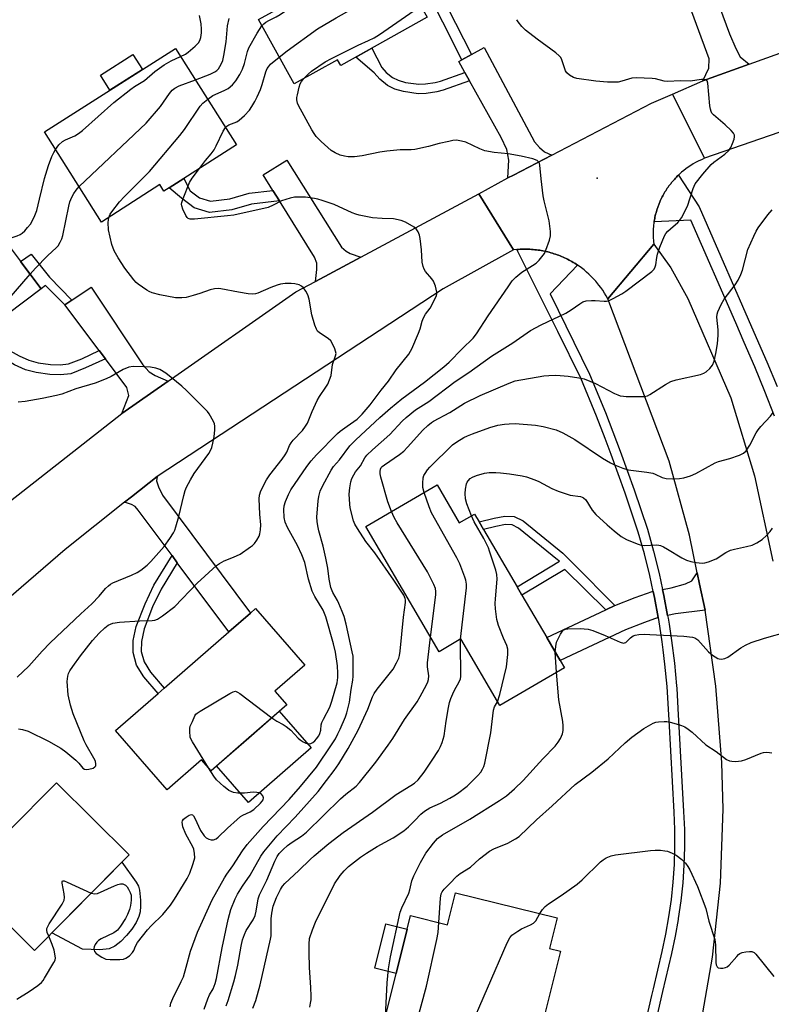
# Model space of a CAD drawing. Units: inches. Extents: x 1303761 to 1309761, y 501450 to 505450.
# Drawn here: x 1306587 to 1306831, y 501770 to 502090 of the extents above; entities that cross this region are included whole.
import ezdxf

# ---------------------------------------------------------------- set-up
doc = ezdxf.new("R2010")
doc.units = ezdxf.units.IN
doc.header["$MEASUREMENT"] = 0
for name, color, linetype in [('BLDG-Footprint', 5, 'Continuous'), ('CULTRL-Pad', 6, 'Continuous'), ('ELEV-Spot Elevation', 7, 'Continuous'), ('TRANS-Driveway', 251, 'Continuous'), ('TRANS-Non Street Sidewalk', 7, 'Continuous'), ('TRANS-Road', 130, 'Continuous'), ('TRANS-Street Sidewalk', 7, 'Continuous'), ('Undefined', 1, 'Continuous')]:
    doc.layers.add(name, color=color, linetype=linetype)

msp = doc.modelspace()

# ---------------------------------------------------------------- linework, layer by layer
at = {"layer": 'BLDG-Footprint'}
for points, elevation in [([(1306718.91, 502090.5), (1306690.89, 502074.89), (1306689.86, 502076.74), (1306675.79, 502068.91), (1306664.17, 502089.76), (1306678.21, 502097.58), (1306672.53, 502107.8), (1306705.06, 502125.91), (1306717.37, 502103.8), (1306712.89, 502101.3)], 378.35), ([(1306639.97, 502038.23), (1306635.17, 502035.19), (1306633.49, 502034.13), (1306632.22, 502036.28), (1306613.27, 502024.08), (1306594.7, 502053.38), (1306637.3, 502080.37), (1306657.11, 502049.1)], 345.52), ([(1306574.14, 501987.77), (1306570.31, 501984.88), (1306568.8, 501986.88), (1306551.4, 501973.78), (1306530.74, 502001.22), (1306571.46, 502031.88), (1306593.63, 502002.44), (1306576.76, 501989.74)], 342.22), ([(1306722.13, 501938.85), (1306729.36, 501926.49), (1306734.29, 501929.38), (1306735.79, 501926.82), (1306737.23, 501924.37), (1306748.09, 501905.79), (1306749.7, 501903.04), (1306757.75, 501889.29), (1306762.1, 501881.86), (1306763.46, 501879.53), (1306742.48, 501867.26), (1306729.84, 501888.86), (1306722.78, 501884.72), (1306699.02, 501925.32)], 357.19), ([(1306661.09, 501856.82), (1306648.83, 501846.12), (1306645.73, 501849.69), (1306634.56, 501839.94), (1306617.82, 501859.12), (1306631.59, 501871.13), (1306633.59, 501872.88), (1306654.56, 501891.18), (1306661.55, 501897.28), (1306663.18, 501898.7), (1306679.19, 501880.36), (1306669.51, 501871.91), (1306673.35, 501867.52)], 347.98), ([(1306598.61, 501842.21), (1306622.21, 501818.88), (1306591.54, 501787.86), (1306565.66, 501813.44), (1306575.17, 501823.06), (1306577.45, 501820.81), (1306580.36, 501823.75), (1306582.78, 501826.2)], 347.51), ([(1306761.08, 501798.37), (1306758.63, 501788.48), (1306762.16, 501787.61), (1306756.04, 501762.94), (1306751.7, 501764.02), (1306749.68, 501755.85), (1306748.78, 501752.23), (1306728.02, 501757.38), (1306728.5, 501759.29), (1306705.05, 501765.09), (1306708.84, 501780.37), (1306712.4, 501794.73), (1306713.49, 501799.16), (1306725.52, 501796.18), (1306728.08, 501806.55)], 364.22)]:
    msp.add_lwpolyline(points, close=True, dxfattribs=dict(at, elevation=elevation))
at = {"layer": 'CULTRL-Pad'}
for points in [[(1306626.53, 502073.55), (1306616, 502066.88), (1306612.89, 502071.79), (1306623.41, 502078.46)], [(1306681.29, 501853.51), (1306660.99, 501835.78), (1306650.61, 501847.67), (1306661.09, 501856.82), (1306670.92, 501865.4)], [(1306615.68, 501788.4), (1306612.68, 501788.05), (1306607.06, 501788.29), (1306597.17, 501793.55), (1306619.82, 501816.46), (1306624.51, 501810), (1306625.2, 501808.68), (1306625.61, 501807.41), (1306625.92, 501804.12), (1306625.91, 501802.16), (1306625.75, 501800.31), (1306625.41, 501798.79), (1306624.52, 501796.86), (1306623.13, 501794.74), (1306621.4, 501792.63), (1306619.48, 501790.73), (1306617.53, 501789.25)], [(1306712.4, 501794.73), (1306708.84, 501780.37), (1306701.96, 501782.07), (1306705.52, 501796.44)]]:
    msp.add_lwpolyline(points, close=True, dxfattribs=at)
at = {"layer": 'ELEV-Spot Elevation'}
msp.add_point((1306774.1, 502038.31, 350.82), dxfattribs=at)
at = {"layer": 'TRANS-Driveway'}
for points in [[(1306823.45, 502075.3), (1306808.41, 502069.89), (1306810.31, 502074.04), (1306810.46, 502077.09), (1306803.01, 502097.41), (1306801.74, 502100.89), (1306798.96, 502108.46), (1306807.33, 502111.53), (1306817.02, 502085.12), (1306819.08, 502080.44), (1306820.55, 502077.71)], [(1306759.39, 502045.81), (1306746.92, 502039.33), (1306745.16, 502038.39), (1306745.48, 502044.14), (1306744.76, 502047.61), (1306742.99, 502051.54), (1306732.72, 502069.94), (1306731.2, 502072.65), (1306729.23, 502076.19), (1306730.21, 502076.73), (1306733.31, 502078.47), (1306737.4, 502080.75), (1306753.79, 502050.1), (1306755.42, 502048.28), (1306757.06, 502046.91)], [(1306697.38, 502012.72), (1306682.74, 502004.86), (1306683.13, 502008.65), (1306683.15, 502010.76), (1306682.42, 502012.73), (1306670.96, 502030.94), (1306668.83, 502034.33), (1306665.66, 502039.36), (1306673.37, 502044.21), (1306691.16, 502015.92), (1306692.65, 502014.6), (1306693.99, 502013.84)], [(1306634.84, 501972.47), (1306619.82, 501961.99), (1306622.07, 501967.87), (1306621.49, 501970.44), (1306614.49, 501979.72), (1306612.48, 501982.38), (1306601.31, 501997.19), (1306603.66, 501998.76), (1306609.89, 502002.92), (1306626.67, 501977.78), (1306628.75, 501975.5), (1306630.7, 501974.28)], [(1306637.85, 501913.6), (1306636.14, 501915.89), (1306625.18, 501930.6), (1306624.14, 501931.83), (1306623.01, 501932.45), (1306620.76, 501933.24), (1306622.98, 501935), (1306631.26, 501941.59), (1306631.11, 501940.12), (1306631.69, 501938.16), (1306633.05, 501935.51), (1306661.55, 501897.28), (1306654.56, 501891.18)], [(1306809.12, 501898.19), (1306799.57, 501897.03), (1306796.97, 501896.49), (1306795.77, 501902.93), (1306795.34, 501904.92), (1306798.17, 501905.5), (1306802.79, 501906.72), (1306804.79, 501907.7), (1306806.58, 501910.36), (1306807.36, 501906.62)], [(1306793.95, 501895.81), (1306789.42, 501894.25), (1306783.27, 501891.87), (1306762.1, 501881.86), (1306757.75, 501889.29), (1306776.9, 501898.36), (1306779.88, 501899.76), (1306786.47, 501902.31), (1306792, 501904.22), (1306792.32, 501904.28), (1306792.74, 501902.31)]]:
    msp.add_lwpolyline(points, close=True, dxfattribs=at)
at = {"layer": 'TRANS-Non Street Sidewalk'}
for points in [[(1306733.31, 502078.47), (1306730.21, 502076.73), (1306724, 502088.9), (1306716.73, 502103.44), (1306717.37, 502103.8), (1306709.08, 502118.69), (1306712.21, 502120.26), (1306725.51, 502093.67)], [(1306731.2, 502072.65), (1306732.72, 502069.94), (1306724.16, 502066.87), (1306722.11, 502066.3), (1306718.66, 502065.83), (1306716.04, 502065.72), (1306711.2, 502066.39), (1306708.45, 502067.25), (1306706.06, 502068.34), (1306703.54, 502070.4), (1306701.69, 502072.45), (1306695.77, 502077.61), (1306701, 502080.53), (1306704.24, 502074.2), (1306705.66, 502072.63), (1306707.7, 502070.96), (1306709.55, 502070.12), (1306711.87, 502069.39), (1306716.19, 502068.8), (1306718.39, 502068.89), (1306721.49, 502069.31), (1306723.24, 502069.79)], [(1306668.83, 502034.33), (1306670.96, 502030.94), (1306661.93, 502029.89), (1306655.55, 502028.08), (1306648.27, 502027.21), (1306643.36, 502028.71), (1306639.16, 502031.88), (1306635.17, 502035.19), (1306639.97, 502038.23), (1306641.99, 502034.26), (1306645.03, 502031.98), (1306648.6, 502030.88), (1306654.84, 502031.63), (1306661.22, 502033.44)], [(1306603.66, 501998.76), (1306601.31, 501997.19), (1306595.05, 502003.53), (1306593.63, 502002.44), (1306586.94, 502011.32), (1306590.37, 502013.65), (1306596.34, 502006.25)], [(1306612.48, 501982.38), (1306614.49, 501979.72), (1306608.09, 501976.78), (1306603.34, 501974.89), (1306599.94, 501974.54), (1306596.43, 501974.62), (1306592, 501975.29), (1306588.6, 501976.17), (1306585.05, 501977.76), (1306581.75, 501979.68), (1306579.45, 501981.55), (1306575.77, 501985), (1306574.14, 501987.77), (1306576.76, 501989.74), (1306578.34, 501987.06), (1306581.6, 501984), (1306583.6, 501982.36), (1306586.54, 501980.66), (1306589.68, 501979.26), (1306592.66, 501978.48), (1306596.71, 501977.87), (1306599.81, 501977.8), (1306602.55, 501978.09), (1306606.81, 501979.78)], [(1306779.88, 501899.76), (1306776.9, 501898.36), (1306763.58, 501911.41), (1306749.7, 501903.04), (1306748.09, 501905.79), (1306761.84, 501914.08), (1306761.28, 501914.54), (1306748.62, 501924.84), (1306746.5, 501925.86), (1306744.38, 501925.99), (1306741.24, 501925.35), (1306737.23, 501924.37), (1306735.79, 501926.82), (1306740.64, 501928), (1306744.18, 501928.73), (1306747.2, 501928.55), (1306750.09, 501927.15), (1306763, 501916.65), (1306766.49, 501913.16)], [(1306637.85, 501913.6), (1306632.56, 501904.99), (1306629.82, 501899.26), (1306627.08, 501892.18), (1306626.19, 501888.03), (1306626.16, 501884.85), (1306627.11, 501881.42), (1306629.16, 501878.1), (1306633.59, 501872.88), (1306631.59, 501871.13), (1306627, 501876.53), (1306624.65, 501880.34), (1306623.5, 501884.5), (1306623.53, 501888.32), (1306624.52, 501892.95), (1306627.38, 501900.31), (1306630.22, 501906.26), (1306636.14, 501915.89)]]:
    msp.add_lwpolyline(points, close=True, dxfattribs=at)
at = {"layer": 'TRANS-Road'}
for points in [[(1307072.09, 502095.28), (1307001.93, 502087.99), (1306969.14, 502085), (1306936.54, 502080.44), (1306908.94, 502075.22), (1306904.2, 502074.32), (1306895.83, 502072.32), (1306876.21, 502067.63), (1306872.98, 502066.85), (1306872.19, 502066.66), (1306808.99, 502044.79), (1306798.53, 502065.57), (1306808.41, 502069.89), (1306823.45, 502075.3), (1306855.95, 502087), (1306869.08, 502090.72)], [(1306569.54, 501922.69), (1306619.82, 501961.99), (1306634.84, 501972.47), (1306676.31, 502001.41), (1306682.74, 502004.86), (1306697.38, 502012.72), (1306735.65, 502033.28), (1306747, 502015.06), (1306724.17, 502002.45), (1306631.26, 501941.59), (1306622.98, 501935), (1306620.76, 501933.24), (1306601.41, 501917.86), (1306571.21, 501891.86)], [(1306807.47, 501761.95), (1306811.55, 501785.68), (1306814.08, 501809.63), (1306815.02, 501833.68), (1306814.61, 501848.77), (1306812.65, 501873.57), (1306809.12, 501898.19), (1306807.36, 501906.62), (1306806.58, 501910.36), (1306804.04, 501922.53), (1306797.43, 501946.5), (1306777.57, 501999.23), (1306792.46, 502016.93), (1306798.04, 502009.21), (1306803.53, 501999.32), (1306817.46, 501967.1), (1306825.16, 501941.83), (1306831.08, 501914.1)]]:
    msp.add_lwpolyline(points, dxfattribs=at)
msp.add_lwpolyline([(1306808.99, 502044.79), (1306808.13, 502044.43), (1306806.87, 502043.84), (1306806.05, 502043.4), (1306805.25, 502042.94), (1306804.45, 502042.45), (1306803.68, 502041.94), (1306802.93, 502041.39), (1306802.2, 502040.82), (1306801.48, 502040.23), (1306800.79, 502039.61), (1306800.45, 502039.28), (1306800.12, 502038.96), (1306799.8, 502038.63), (1306799.48, 502038.3), (1306799.16, 502037.95), (1306798.85, 502037.61), (1306798.55, 502037.26), (1306798.25, 502036.9), (1306797.96, 502036.53), (1306797.68, 502036.17), (1306797.4, 502035.79), (1306797.13, 502035.42), (1306796.86, 502035.04), (1306796.61, 502034.65), (1306796.36, 502034.26), (1306796.11, 502033.86), (1306795.88, 502033.46), (1306795.65, 502033.06), (1306795.43, 502032.65), (1306795.21, 502032.24), (1306795, 502031.83), (1306794.8, 502031.41), (1306794.6, 502030.99), (1306794.42, 502030.56), (1306794.24, 502030.13), (1306794.07, 502029.7), (1306793.91, 502029.27), (1306793.75, 502028.83), (1306793.6, 502028.39), (1306793.46, 502027.95), (1306793.33, 502027.5), (1306793.2, 502027.05), (1306793.08, 502026.61), (1306792.97, 502026.16), (1306792.87, 502025.7), (1306792.77, 502025.25), (1306792.7, 502024.79), (1306792.62, 502024.33), (1306792.59, 502024.15), (1306792.54, 502023.87), (1306792.43, 502022.95), (1306792.31, 502021.56), (1306792.27, 502020.17), (1306792.28, 502019.24), (1306792.37, 502017.85), (1306792.46, 502016.93), (1306777.57, 501999.23), (1306777.05, 502000.16), (1306776.5, 502001.06), (1306775.92, 502001.95), (1306775.31, 502002.82), (1306774.67, 502003.67), (1306773.66, 502004.89), (1306772.94, 502005.68), (1306772.2, 502006.44), (1306771.44, 502007.18), (1306770.65, 502007.89), (1306769.84, 502008.57), (1306768.57, 502009.53), (1306767.76, 502010.1), (1306767.7, 502010.14), (1306767.26, 502010.43), (1306766.81, 502010.71), (1306766.35, 502010.99), (1306765.9, 502011.26), (1306765.44, 502011.51), (1306764.97, 502011.77), (1306764.5, 502012.01), (1306764.02, 502012.24), (1306763.55, 502012.48), (1306763.06, 502012.69), (1306762.58, 502012.91), (1306762.08, 502013.11), (1306761.59, 502013.3), (1306761.09, 502013.48), (1306760.59, 502013.66), (1306760.09, 502013.83), (1306759.58, 502013.99), (1306759.07, 502014.13), (1306758.56, 502014.28), (1306758.05, 502014.41), (1306757.53, 502014.53), (1306757.01, 502014.64), (1306756.5, 502014.75), (1306755.97, 502014.84), (1306755.45, 502014.93), (1306754.92, 502015.01), (1306754.4, 502015.08), (1306753.87, 502015.13), (1306753.34, 502015.19), (1306752.81, 502015.22), (1306752.28, 502015.25), (1306751.76, 502015.28), (1306751.23, 502015.29), (1306750.69, 502015.3), (1306750.16, 502015.29), (1306749.63, 502015.28), (1306749.1, 502015.25), (1306748.57, 502015.22), (1306748.07, 502015.17), (1306747, 502015.06), (1306735.65, 502033.28), (1306745.16, 502038.39), (1306746.92, 502039.33), (1306759.39, 502045.81), (1306791.76, 502062.61), (1306798.53, 502065.57)], close=True, dxfattribs=at)
at = {"layer": 'TRANS-Street Sidewalk'}
for points in [[(1306831.6, 501961.12, 0), (1306828.57, 501969.17, 0), (1306825.32, 501977.14, 0), (1306821.85, 501985.01, 0), (1306819.06, 501991.39, 0), (1306804.47, 502024.67, 0), (1306792.59, 502024.15, 0), (1306792.62, 502024.33, 0), (1306792.7, 502024.79, 0), (1306792.77, 502025.25, 0), (1306792.87, 502025.7, 0), (1306792.97, 502026.16, 0), (1306793.08, 502026.61, 0), (1306793.2, 502027.05, 0), (1306793.33, 502027.5, 0), (1306793.46, 502027.95, 0), (1306793.6, 502028.39, 0), (1306793.75, 502028.83, 0), (1306793.91, 502029.27, 0), (1306794.07, 502029.7, 0), (1306794.24, 502030.13, 0), (1306794.42, 502030.56, 0), (1306794.6, 502030.99, 0), (1306794.8, 502031.41, 0), (1306795, 502031.83, 0), (1306795.21, 502032.24, 0), (1306795.43, 502032.65, 0), (1306795.65, 502033.06, 0), (1306795.88, 502033.46, 0), (1306796.11, 502033.86, 0), (1306796.36, 502034.26, 0), (1306796.61, 502034.65, 0), (1306796.86, 502035.04, 0), (1306797.13, 502035.42, 0), (1306797.4, 502035.79, 0), (1306797.68, 502036.17, 0), (1306797.96, 502036.53, 0), (1306798.25, 502036.9, 0), (1306798.55, 502037.26, 0), (1306798.85, 502037.61, 0), (1306799.16, 502037.95, 0), (1306799.48, 502038.3, 0), (1306799.8, 502038.63, 0), (1306800.12, 502038.96, 0), (1306800.45, 502039.28, 0), (1306807.17, 502029.01, 0), (1306825.71, 501986.7, 0), (1306829.2, 501978.78, 0), (1306832.49, 501970.71, 0)], [(1306787.82, 501755.69, 0), (1306791.85, 501773.2, 0), (1306792.35, 501775.35, 0), (1306795.16, 501787.54, 0), (1306796.38, 501793.1, 0), (1306797.39, 501798.69, 0), (1306798.19, 501804.32, 0), (1306798.78, 501809.98, 0), (1306799.17, 501815.66, 0), (1306799.35, 501821.34, 0), (1306799.32, 501827.03, 0), (1306799.08, 501832.71, 0), (1306797.45, 501862.5, 0), (1306797.25, 501866.14, 0), (1306796.78, 501873.42, 0), (1306796.1, 501880.68, 0), (1306795.52, 501885.38, 0), (1306795.2, 501887.93, 0), (1306794.08, 501895.14, 0), (1306793.95, 501895.81, 0), (1306792.74, 501902.31, 0), (1306792.32, 501904.28, 0), (1306791.2, 501909.44, 0), (1306789.43, 501916.53, 0), (1306787.45, 501923.55, 0), (1306783.19, 501936.18, 0), (1306778.67, 501948.72, 0), (1306776.69, 501953.85, 0), (1306773.88, 501961.16, 0), (1306768.84, 501973.5, 0), (1306761.33, 501988.57, 0), (1306748.07, 502015.17, 0), (1306748.57, 502015.22, 0), (1306749.1, 502015.25, 0), (1306749.63, 502015.28, 0), (1306750.16, 502015.29, 0), (1306750.69, 502015.3, 0), (1306751.23, 502015.29, 0), (1306751.76, 502015.28, 0), (1306752.28, 502015.25, 0), (1306752.81, 502015.22, 0), (1306753.34, 502015.19, 0), (1306753.87, 502015.13, 0), (1306754.4, 502015.08, 0), (1306754.92, 502015.01, 0), (1306755.45, 502014.93, 0), (1306755.97, 502014.84, 0), (1306756.5, 502014.75, 0), (1306757.01, 502014.64, 0), (1306757.53, 502014.53, 0), (1306758.05, 502014.41, 0), (1306758.56, 502014.28, 0), (1306759.07, 502014.13, 0), (1306759.58, 502013.99, 0), (1306760.09, 502013.83, 0), (1306760.59, 502013.66, 0), (1306761.09, 502013.48, 0), (1306761.59, 502013.3, 0), (1306762.08, 502013.11, 0), (1306762.58, 502012.91, 0), (1306763.06, 502012.69, 0), (1306763.55, 502012.48, 0), (1306764.02, 502012.24, 0), (1306764.5, 502012.01, 0), (1306764.97, 502011.77, 0), (1306765.44, 502011.51, 0), (1306765.9, 502011.26, 0), (1306766.35, 502010.99, 0), (1306766.81, 502010.71, 0), (1306767.26, 502010.43, 0), (1306767.7, 502010.14, 0), (1306767.76, 502010.1, 0), (1306758.81, 502000.8, 0), (1306771.66, 501974.78, 0), (1306776.76, 501962.3, 0), (1306781.56, 501949.8, 0), (1306786.11, 501937.2, 0), (1306790.41, 501924.46, 0), (1306792.42, 501917.32, 0), (1306794.2, 501910.15, 0), (1306795.34, 501904.92, 0), (1306795.77, 501902.93, 0), (1306796.97, 501896.49, 0), (1306797.13, 501895.66, 0), (1306797.43, 501893.71, 0), (1306798.26, 501888.35, 0), (1306799.17, 501881.02, 0), (1306799.86, 501873.66, 0), (1306799.91, 501872.89, 0), (1306800.33, 501866.32, 0), (1306802.17, 501832.86, 0), (1306802.41, 501827.1, 0), (1306802.44, 501821.3, 0), (1306802.26, 501815.5, 0), (1306801.86, 501809.72, 0), (1306801.26, 501803.95, 0), (1306800.44, 501798.2, 0), (1306800.38, 501797.87, 0), (1306799.41, 501792.49, 0), (1306798.18, 501786.86, 0), (1306795.32, 501774.46, 0), (1306790.83, 501755, 0)]]:
    msp.add_polyline3d(points, dxfattribs=at)
at = {"layer": 'Undefined'}
msp.add_line((1306760.96, 501878.07, 360), (1306760.52, 501884.56, 360), dxfattribs=at)
for points, elevation in [([(1306665.3, 502087.74), (1306665.9, 502088.42), (1306666.57, 502088.94), (1306667.56, 502089.51), (1306669.98, 502090.66), (1306671.22, 502091.42), (1306687.66, 502102.84), (1306689.91, 502104.21), (1306691.75, 502105.2), (1306693.37, 502105.96), (1306709.84, 502113.18), (1306711.77, 502113.84)], 346), ([(1306670.93, 502077.63), (1306673.5, 502079.6), (1306683.34, 502086.72), (1306689.4, 502090.36), (1306694.59, 502093.29), (1306703.97, 502099.05), (1306705.82, 502099.97), (1306713.9, 502103.54), (1306715.27, 502104.06), (1306717, 502104.47)], 348), ([(1306678.86, 502070.62), (1306680.3, 502072.05), (1306681.41, 502073.01), (1306685.83, 502076.02), (1306687.91, 502077.13), (1306696.59, 502081.49), (1306699.93, 502082.94), (1306701.69, 502083.81), (1306703.43, 502084.94), (1306714.69, 502092.76), (1306716.89, 502094.12)], 350), ([(1306638.9, 502077.84), (1306640.47, 502078.6), (1306641.42, 502079.23), (1306643.66, 502081.19), (1306644.68, 502082.24), (1306645.11, 502082.93), (1306645.45, 502083.92), (1306645.69, 502085.5), (1306645.72, 502086.61), (1306645.59, 502088.34), (1306645.07, 502091.05)], 342), ([(1306643.7, 502070.27), (1306648.53, 502072.1), (1306650.06, 502072.83), (1306650.69, 502073.27), (1306651.21, 502073.8), (1306652.11, 502075.26), (1306652.59, 502076.51), (1306653, 502078.15), (1306653.67, 502082.56), (1306654.19, 502087.75), (1306654.72, 502090.12)], 344), ([(1306646.56, 501768.76), (1306647.73, 501772.14), (1306648.31, 501773.43), (1306649.52, 501775.33), (1306650.16, 501777.11), (1306650.55, 501778.78), (1306652.38, 501788.67), (1306654.34, 501797.91), (1306655.26, 501801.15), (1306656.66, 501804.61), (1306657.4, 501806.06), (1306658.99, 501808.7), (1306661.49, 501812.26), (1306664.97, 501818.37), (1306665.93, 501819.83), (1306670.24, 501824.99), (1306676.07, 501831.04), (1306683.53, 501839.44), (1306686.29, 501842.95), (1306688.74, 501846.23), (1306690.25, 501848.4), (1306693.33, 501853.34), (1306696.51, 501859.31), (1306699.64, 501866.06), (1306701.15, 501870.04), (1306701.71, 501871.22), (1306702.68, 501872.62), (1306707.86, 501879.09), (1306709, 501881.07), (1306709.7, 501882.62), (1306709.93, 501883.45), (1306710.15, 501884.92), (1306711.23, 501895.92), (1306711.85, 501900.66), (1306711.87, 501901.53), (1306711.8, 501902.01), (1306711.31, 501903.11), (1306708.15, 501907.89), (1306701.91, 501916.76), (1306699.08, 501920.53), (1306696.3, 501924.64), (1306695.43, 501926.15), (1306695.07, 501927.22), (1306693.95, 501931.44), (1306693.8, 501932.62), (1306693.62, 501935.87), (1306693.79, 501937.86), (1306694.12, 501939.84), (1306694.47, 501940.89), (1306695.11, 501942.12), (1306695.71, 501943.05), (1306697.29, 501945.06), (1306698.73, 501947.57), (1306699.38, 501948.43), (1306701.24, 501950.21), (1306706.79, 501955.2), (1306710.86, 501959.52), (1306712.16, 501960.72), (1306715.14, 501963.16), (1306719.48, 501965.86), (1306728, 501972.33), (1306732.43, 501975.28), (1306739.85, 501980.6), (1306746.69, 501984.9), (1306752.49, 501988.92), (1306755.93, 501990.76), (1306763.95, 501994.52), (1306765.62, 501995.58), (1306768.45, 501997.59), (1306769.43, 501998.18), (1306770.53, 501998.49), (1306772.28, 501998.64), (1306773.46, 501998.65), (1306776.33, 501998.45), (1306777.17, 501998.48), (1306777.99, 501998.69), (1306779.3, 501999.3), (1306782.14, 502000.86), (1306783.37, 502001.63), (1306791.87, 502008.03), (1306792.58, 502008.83), (1306792.94, 502009.56), (1306793.12, 502010.22), (1306793.45, 502012.64), (1306793.68, 502013.73), (1306794.46, 502015.91), (1306795.97, 502019.66), (1306796.39, 502020.38), (1306797.07, 502021.19), (1306797.87, 502021.94), (1306800.26, 502023.93), (1306800.81, 502024.55), (1306801.43, 502025.5), (1306803.42, 502029.28), (1306805.21, 502034.95), (1306805.54, 502035.77), (1306805.94, 502036.47), (1306808.44, 502039.67), (1306811.15, 502042.72), (1306812.01, 502043.5), (1306815.51, 502046.16), (1306816.84, 502047.3), (1306817.5, 502048.23), (1306818.06, 502049.57), (1306818.52, 502050.95), (1306818.68, 502051.75), (1306818.66, 502052.26), (1306818.31, 502052.94), (1306817.56, 502053.78), (1306815.66, 502055.62), (1306811.88, 502058.82), (1306811.32, 502059.44), (1306811.07, 502059.91), (1306810.86, 502060.7), (1306810.7, 502061.83), (1306810.01, 502069.14), (1306809.77, 502069.86), (1306809.63, 502070.04), (1306809.25, 502070.25), (1306808.78, 502070.35), (1306807.98, 502070.38), (1306804.27, 502069.82), (1306801.01, 502069.91), (1306797.01, 502069.66), (1306795.88, 502069.8), (1306793.07, 502070.51), (1306791.93, 502070.71), (1306786.73, 502070.92), (1306785.32, 502070.75), (1306782.07, 502069.77), (1306780.97, 502069.52), (1306779.81, 502069.45), (1306777.47, 502069.5), (1306773.68, 502069.81), (1306767.55, 502070.67), (1306766.42, 502070.99), (1306765.16, 502071.71), (1306764.3, 502072.47), (1306763.86, 502073.16), (1306762.65, 502076.75), (1306762.29, 502077.42), (1306761.8, 502078.03), (1306760.69, 502078.97), (1306754.62, 502083.45), (1306750.87, 502086.31), (1306749.66, 502087.5), (1306748.46, 502089), (1306748.06, 502089.74)], 352), ([(1306647.7, 502063.95), (1306649.39, 502065.1), (1306653.05, 502066.77), (1306654.34, 502067.46), (1306655.72, 502068.6), (1306656.89, 502069.94), (1306658.19, 502071.91), (1306659.03, 502073.66), (1306659.63, 502075.55), (1306660.6, 502079.45), (1306661.01, 502080.64), (1306663.76, 502085.37), (1306665.3, 502087.74)], 346), ([(1306598.32, 502047.67), (1306599.37, 502049.1), (1306600.61, 502050.19), (1306601.6, 502050.75), (1306604.55, 502052.04), (1306605.75, 502052.8), (1306607.13, 502053.82), (1306617.25, 502062.86), (1306622.79, 502067.21), (1306623.98, 502068.06), (1306627.19, 502070.02), (1306630.57, 502072.9), (1306633.63, 502075.13), (1306635.88, 502076.39), (1306638.9, 502077.84)], 342), ([(1306653.5, 502054.8), (1306653.95, 502055.22), (1306654.62, 502055.62), (1306657.14, 502056.64), (1306657.87, 502057.09), (1306659.65, 502058.68), (1306661.27, 502060.41), (1306662.04, 502061.56), (1306662.99, 502063.25), (1306663.76, 502064.73), (1306664.84, 502067.13), (1306665.4, 502068.74), (1306666.55, 502072.86), (1306666.97, 502073.88), (1306667.39, 502074.49), (1306668.14, 502075.26), (1306670.93, 502077.63)], 348), ([(1306635.5, 501769.56), (1306635.78, 501770.69), (1306636.44, 501772.29), (1306639.15, 501777.75), (1306639.82, 501779.31), (1306640.75, 501782.38), (1306642.14, 501787.57), (1306644.35, 501793.76), (1306649.15, 501804.25), (1306653.11, 501811.38), (1306653.88, 501812.6), (1306655.88, 501815.26), (1306659.02, 501820.14), (1306660.52, 501822.19), (1306665.73, 501828.03), (1306674.17, 501836.8), (1306677.81, 501840.99), (1306683.02, 501847.28), (1306687.94, 501854.51), (1306689.18, 501856.5), (1306689.99, 501858.04), (1306690.7, 501859.62), (1306692.42, 501863.59), (1306692.9, 501864.95), (1306693.75, 501868.31), (1306694.25, 501872.45), (1306694.78, 501875.45), (1306694.88, 501876.79), (1306694.94, 501880.32), (1306694.89, 501883.25), (1306694.64, 501884.68), (1306692.66, 501893.64), (1306691.95, 501896.15), (1306691.39, 501897.76), (1306690.31, 501900.34), (1306689.83, 501901.31), (1306688.28, 501903.95), (1306687.69, 501905.54), (1306687.08, 501908.28), (1306686.72, 501911.79), (1306686.08, 501915.07), (1306685.2, 501918.99), (1306683.79, 501923.93), (1306683.41, 501925.6), (1306683.22, 501926.98), (1306683.18, 501928.34), (1306683.57, 501933.69), (1306683.82, 501935.1), (1306684.23, 501936.75), (1306685.05, 501938.69), (1306687.79, 501943.59), (1306688.53, 501944.77), (1306690.5, 501946.96), (1306693.85, 501951.46), (1306695.75, 501953.48), (1306703.58, 501960.73), (1306706.99, 501963.72), (1306710.76, 501966.72), (1306718.05, 501972.14), (1306724.39, 501977.08), (1306726.09, 501978.66), (1306730.31, 501983.01), (1306733.9, 501986.44), (1306734.99, 501987.79), (1306738.74, 501993.7), (1306745.17, 502003.13), (1306746.55, 502005.01), (1306747.73, 502006.2), (1306749.67, 502007.82), (1306753.14, 502009.99), (1306754.29, 502010.81), (1306755.32, 502011.73), (1306756.19, 502012.78), (1306756.96, 502013.91), (1306757.44, 502014.94), (1306758.59, 502018.26), (1306758.96, 502019.65), (1306758.98, 502021.07), (1306758.5, 502024.48), (1306756.89, 502030.93), (1306756.57, 502032.63), (1306755.91, 502038.14), (1306755.5, 502042.52), (1306755.38, 502043.06), (1306755.17, 502043.54), (1306754.59, 502044.07), (1306753.25, 502044.57), (1306749.49, 502045.45), (1306745.19, 502046.23), (1306740.64, 502046.64), (1306737.62, 502047.23), (1306736, 502047.79), (1306731.43, 502049.99), (1306730.07, 502050.38), (1306728.42, 502050.62), (1306727.31, 502050.54), (1306725.92, 502050.27), (1306722.85, 502049.56), (1306719.37, 502048.55), (1306714.9, 502047.63), (1306713.77, 502047.55), (1306710.14, 502047.5), (1306705.84, 502047.1), (1306703.56, 502046.72), (1306697.89, 502045.54), (1306695.3, 502045.25), (1306694.14, 502045.2), (1306693.26, 502045.25), (1306692.09, 502045.44), (1306690.66, 502045.8), (1306689.07, 502046.53), (1306687.83, 502047.31), (1306684.58, 502050.22), (1306682.94, 502051.86), (1306682.22, 502052.8), (1306681.46, 502054.06), (1306677.22, 502061.87), (1306676.89, 502062.68), (1306676.69, 502063.7), (1306676.68, 502064.5), (1306676.81, 502065.34), (1306677.4, 502067.87), (1306677.75, 502068.95), (1306678.15, 502069.71), (1306678.86, 502070.62)], 350), ([(1306605.96, 502035.62), (1306627.76, 502056.21), (1306632.42, 502061.61), (1306635.28, 502065.76), (1306636.18, 502066.83), (1306637.02, 502067.49), (1306638.46, 502068.26), (1306643.7, 502070.27)], 344), ([(1306615.67, 502025.62), (1306616.09, 502026.67), (1306616.55, 502027.4), (1306619.09, 502030.63), (1306620.72, 502032.36), (1306628.85, 502040.53), (1306638.69, 502052.21), (1306640.15, 502054.08), (1306645.26, 502061.73), (1306646.08, 502062.67), (1306647.7, 502063.95)], 346), ([(1306645.08, 502041.47), (1306647.05, 502044.02), (1306648.84, 502046.17), (1306649.79, 502047.5), (1306650.48, 502048.8), (1306652.77, 502053.6), (1306653.5, 502054.8)], 348), ([(1306581.72, 502018.25), (1306585.83, 502019.66), (1306586.81, 502020.11), (1306587.48, 502020.52), (1306588.32, 502021.24), (1306589.27, 502022.31), (1306590.15, 502023.43), (1306590.74, 502024.38), (1306591.66, 502026.24), (1306592.25, 502027.87), (1306593.16, 502031.47), (1306594.72, 502038.22), (1306596.02, 502042.46), (1306597.16, 502045.4), (1306597.75, 502046.69), (1306598.32, 502047.67)], 342), ([(1306668.51, 501863.3), (1306670.13, 501862.18), (1306672.22, 501861.14), (1306673.18, 501860.52), (1306674.7, 501859.26), (1306677.09, 501856.68), (1306677.72, 501856.16), (1306678.64, 501855.55), (1306679.61, 501855.06), (1306680.36, 501854.86), (1306681.14, 501854.95), (1306681.87, 501855.28), (1306682.51, 501855.82), (1306683.07, 501856.48), (1306683.74, 501857.42), (1306684.13, 501858.17), (1306684.42, 501859.25), (1306684.58, 501861), (1306684.8, 501861.82), (1306685.27, 501862.87), (1306687.31, 501866.76), (1306688.04, 501868.68), (1306689.68, 501874.61), (1306689.97, 501876.37), (1306689.96, 501877.74), (1306689.81, 501880.14), (1306689.2, 501884.57), (1306688.54, 501887.32), (1306686.06, 501896.05), (1306685.15, 501898.24), (1306682.49, 501902.67), (1306681.66, 501904.42), (1306680.43, 501908.24), (1306679.22, 501913.71), (1306678.23, 501916.19), (1306676.89, 501919.16), (1306673.59, 501925.02), (1306672.83, 501926.8), (1306672.55, 501928.23), (1306672.37, 501930.9), (1306672.51, 501932.05), (1306672.92, 501933.4), (1306673.91, 501935.76), (1306674.67, 501937.22), (1306679.88, 501944.8), (1306681.26, 501946.61), (1306683.06, 501948.63), (1306689.8, 501955.47), (1306690.72, 501956.24), (1306692.98, 501957.94), (1306696.2, 501960.21), (1306697.09, 501960.97), (1306697.88, 501961.78), (1306700.48, 501964.82), (1306704.01, 501969.54), (1306706.41, 501972.51), (1306708.91, 501976.17), (1306712.95, 501981.25), (1306713.56, 501982.18), (1306713.96, 501982.95), (1306716.15, 501988.1), (1306716.67, 501989.47), (1306717.34, 501991.97), (1306717.73, 501993.03), (1306718.44, 501994.26), (1306719.88, 501996.19), (1306721.15, 501998.44), (1306721.98, 502000.24), (1306722.09, 502000.76), (1306722.08, 502001.32), (1306721.6, 502003.32), (1306720.94, 502004.97), (1306720.45, 502005.67), (1306718.39, 502008.09), (1306717.96, 502008.85), (1306717.64, 502009.68), (1306717.35, 502011.08), (1306717.05, 502015.06), (1306716.67, 502018.77), (1306716.42, 502019.89), (1306715.98, 502020.96), (1306715.36, 502021.92), (1306714.69, 502022.46), (1306711.85, 502024.07), (1306710.51, 502024.6), (1306708.04, 502025.09), (1306704.36, 502025.21), (1306701.19, 502025.46), (1306696.87, 502026.36), (1306695.73, 502026.65), (1306694.63, 502027.04), (1306688.74, 502029.78), (1306684.88, 502031.09), (1306683.49, 502031.49), (1306682.34, 502031.71), (1306679.43, 502032.12), (1306678.11, 502032.21), (1306675.84, 502032.12), (1306674.42, 502031.88), (1306671.62, 502030.95), (1306668.96, 502029.54), (1306667.35, 502028.86), (1306656.16, 502026.35), (1306654.17, 502026.06), (1306643.45, 502025.03), (1306642.06, 502025.03), (1306641.41, 502025.27), (1306641.04, 502025.57), (1306640.58, 502026.22), (1306639.6, 502028.28), (1306639.28, 502029.33), (1306639.26, 502029.86), (1306639.35, 502030.4), (1306639.79, 502031.77), (1306641.76, 502036.9), (1306642.71, 502038.38), (1306645.08, 502041.47)], 348), ([(1306590.05, 502007.2), (1306591.79, 502009.19), (1306595.7, 502013.15), (1306598.62, 502015.79), (1306599.14, 502016.43), (1306599.88, 502017.61), (1306600.35, 502018.61), (1306600.69, 502019.74), (1306602.61, 502029.26), (1306602.97, 502030.64), (1306603.61, 502032.17), (1306604.26, 502033.36), (1306604.97, 502034.44), (1306605.96, 502035.62)], 344), ([(1306707.35, 501930.2), (1306706.2, 501933.34), (1306703.88, 501941.36), (1306703.69, 501942.43), (1306703.65, 501943.2), (1306703.76, 501943.89), (1306704.04, 501944.45), (1306704.38, 501944.83), (1306705.05, 501945.38), (1306709.96, 501948.73), (1306711.37, 501949.8), (1306712.6, 501951.07), (1306717.51, 501956.58), (1306719.19, 501958.14), (1306720.3, 501959.04), (1306721, 501959.48), (1306726.28, 501962.29), (1306731.08, 501965.36), (1306736.08, 501967.81), (1306745.54, 501971.87), (1306747.48, 501972.55), (1306756.77, 501974.2), (1306758.47, 501974.35), (1306760.71, 501974.38), (1306762.12, 501974.34), (1306764.72, 501974.1), (1306768.18, 501973.6), (1306769.86, 501973.2), (1306773.59, 501971.71), (1306779.75, 501968.46), (1306780.81, 501968), (1306781.61, 501967.77), (1306782.7, 501967.58), (1306783.55, 501967.53), (1306787.9, 501967.48), (1306789.34, 501967.54), (1306790.45, 501967.75), (1306791.22, 501968.11), (1306796.31, 501971.43), (1306798.06, 501972.39), (1306799.73, 501972.88), (1306807.68, 501974.69), (1306808.76, 501975.04), (1306809.47, 501975.46), (1306810.7, 501976.57), (1306811.55, 501977.63), (1306812.05, 501978.94), (1306812.66, 501981.45), (1306813.14, 501984.58), (1306813.36, 501987.4), (1306813.34, 501989.09), (1306812.93, 501993.25), (1306813.01, 501994.21), (1306813.26, 501995.01), (1306814.39, 501997.34), (1306815.36, 501999.11), (1306818.91, 502003.74), (1306819.83, 502005.23), (1306820.72, 502007.09), (1306821.25, 502008.44), (1306823.03, 502015.14), (1306824.94, 502019.54), (1306825.71, 502021.16), (1306826.31, 502022.19), (1306829.46, 502026.48), (1306830.94, 502028.06)], 354), ([(1306586.29, 501859.68), (1306587.64, 501859.53), (1306589.46, 501858.98), (1306596.05, 501855.73), (1306600.07, 501853.47), (1306601.72, 501852.22), (1306604.95, 501849.6), (1306605.93, 501848.58), (1306607.17, 501846.99), (1306607.69, 501846.6), (1306608.37, 501846.47), (1306609.17, 501846.58), (1306610.5, 501847), (1306611.13, 501847.37), (1306611.37, 501847.74), (1306611.44, 501848.21), (1306611.25, 501849.26), (1306610.78, 501850.21), (1306608.25, 501854.53), (1306607.59, 501855.83), (1306604.03, 501864.61), (1306603.15, 501867.38), (1306602.46, 501870.79), (1306602.14, 501875.09), (1306602.16, 501875.94), (1306602.3, 501876.8), (1306602.54, 501877.62), (1306603, 501878.55), (1306603.95, 501879.98), (1306606.4, 501883.35), (1306610.28, 501888.38), (1306612.51, 501890.71), (1306614.37, 501892.44), (1306615.46, 501893.31), (1306616.14, 501893.7), (1306616.9, 501893.97), (1306619.1, 501894.35), (1306625.65, 501894.76), (1306629.74, 501894.85), (1306630.58, 501894.97), (1306631.38, 501895.28), (1306633.06, 501896.41), (1306636.99, 501899.44), (1306644.32, 501906.96), (1306650.54, 501912.64), (1306651.5, 501913.3), (1306653.03, 501914.17), (1306656.08, 501915.35), (1306658.22, 501916.42), (1306661.6, 501918.7), (1306662.29, 501919.23), (1306662.89, 501919.82), (1306663.7, 501920.94), (1306664.37, 501922.16), (1306664.63, 501922.93), (1306664.87, 501924.28), (1306664.95, 501925.91), (1306664.6, 501929.35), (1306664.44, 501934.32), (1306664.54, 501935.48), (1306664.95, 501936.86), (1306666.84, 501940.46), (1306667.83, 501942.1), (1306671.9, 501947.17), (1306672.88, 501948.54), (1306673.41, 501949.49), (1306674.31, 501951.57), (1306674.82, 501952.48), (1306675.48, 501953.31), (1306678.48, 501956.53), (1306679.5, 501957.86), (1306680.09, 501958.81), (1306681.66, 501962.65), (1306683.2, 501966.17), (1306683.97, 501967.47), (1306686.1, 501970.52), (1306686.67, 501971.56), (1306687.28, 501972.91), (1306687.74, 501974.32), (1306688.25, 501977.87), (1306689.23, 501980.66), (1306689.36, 501981.45), (1306689.22, 501982.23), (1306688.94, 501983.02), (1306688.09, 501984.82), (1306687.65, 501985.53), (1306686.84, 501986.3), (1306683.95, 501988.19), (1306683.39, 501988.71), (1306682.97, 501989.33), (1306682.46, 501990.64), (1306681.53, 501993.96), (1306680.62, 501999.09), (1306680.26, 502000.48), (1306679.6, 502001.69), (1306678.77, 502002.8), (1306678.19, 502003.34), (1306677.42, 502003.7), (1306676.01, 502004.05), (1306674.84, 502004.19), (1306672.8, 502004.12), (1306671.36, 502003.94), (1306670.21, 502003.62), (1306668.24, 502002.9), (1306663.99, 502001.03), (1306663.22, 502000.81), (1306662.28, 502000.69), (1306660.85, 502000.8), (1306657.71, 502001.31), (1306651.98, 502002.42), (1306651.11, 502002.49), (1306649.93, 502002.41), (1306648.49, 502002.1), (1306645.16, 502000.88), (1306642.95, 502000.24), (1306640.71, 501999.67), (1306639.29, 501999.46), (1306637.26, 501999.54), (1306632.13, 502000.48), (1306629.71, 502001.16), (1306628.7, 502001.56), (1306627.96, 502001.96), (1306625.17, 502003.95), (1306624.52, 502004.51), (1306623.73, 502005.39), (1306620.85, 502009.17), (1306618.65, 502012.53), (1306617.36, 502014.8), (1306616.58, 502016.79), (1306615.55, 502021.55), (1306615.4, 502023.94), (1306615.48, 502024.86), (1306615.67, 502025.62)], 346), ([(1306569.23, 501986.31), (1306580.9, 501996.67), (1306583.27, 501999.25), (1306590.05, 502007.2)], 344), ([(1306585.83, 501876.49), (1306589.66, 501880.06), (1306593.97, 501884.93), (1306596.54, 501887.6), (1306606.55, 501897.01), (1306610.15, 501900.25), (1306612.46, 501902.75), (1306614.49, 501905.18), (1306615.5, 501906.14), (1306616.17, 501906.6), (1306616.95, 501907.02), (1306622.99, 501909.59), (1306624.83, 501910.46), (1306626.05, 501911.21), (1306628.07, 501912.79), (1306629.3, 501914.02), (1306633.6, 501918.81), (1306635.42, 501921.4), (1306636.66, 501923.34), (1306637.03, 501924.11), (1306637.4, 501925.22), (1306638.32, 501928.61), (1306639.98, 501935.35), (1306640.44, 501937.05), (1306640.84, 501938.14), (1306642.1, 501940.51), (1306643.3, 501942.56), (1306648.05, 501949.05), (1306648.66, 501950.02), (1306649.06, 501950.97), (1306649.42, 501952.42), (1306649.81, 501954.48), (1306650.05, 501956.73), (1306650.07, 501957.84), (1306649.94, 501958.65), (1306649.63, 501959.43), (1306648.21, 501961.92), (1306647.67, 501962.6), (1306646.44, 501963.87), (1306640.82, 501969.46), (1306639.3, 501970.83), (1306634.12, 501975.13), (1306632.22, 501976.26), (1306630.88, 501976.71), (1306629.14, 501976.99), (1306626.94, 501977.16), (1306623.49, 501977.23), (1306622.08, 501977.05), (1306620.23, 501976.26), (1306616.4, 501973.96), (1306614.78, 501973.2), (1306611.15, 501971.83), (1306604.9, 501970.02), (1306600.38, 501968.23), (1306598.68, 501967.8), (1306594.02, 501966.84), (1306588.49, 501965.92), (1306586.2, 501965.71)], 344), ([(1306717.96, 501936.41), (1306717.56, 501937.96), (1306717.5, 501939.42), (1306717.68, 501941.17), (1306717.89, 501941.86), (1306718.24, 501942.58), (1306719.04, 501943.76), (1306719.81, 501944.64), (1306727.2, 501951.87), (1306728.6, 501952.85), (1306730.79, 501954.16), (1306732.05, 501954.8), (1306733.6, 501955.43), (1306739.23, 501957.5), (1306741.82, 501958.16), (1306744.07, 501958.51), (1306745.5, 501958.66), (1306747.52, 501958.72), (1306754.07, 501958.23), (1306756.62, 501957.74), (1306760.76, 501956.68), (1306763, 501955.72), (1306766.9, 501953.56), (1306775.84, 501947.48), (1306778.38, 501946), (1306779.7, 501945.35), (1306782.44, 501944.22), (1306784.12, 501943.69), (1306790.21, 501942.98), (1306792.15, 501942.65), (1306792.95, 501942.35), (1306795.23, 501941.2), (1306796.49, 501940.89), (1306798.5, 501940.8), (1306800.79, 501940.86), (1306802.2, 501941.14), (1306804.42, 501941.81), (1306806.14, 501942.52), (1306812.44, 501946.01), (1306813.52, 501946.4), (1306817.19, 501947.43), (1306820.28, 501948.5), (1306821.6, 501949.1), (1306822.41, 501949.85), (1306823.69, 501951.72), (1306825.69, 501955.68), (1306826.31, 501956.67), (1306827.24, 501957.77), (1306830.4, 501961.18), (1306831.27, 501962.29)], 356), ([(1306733.33, 501928.81), (1306731.78, 501932.74), (1306731.42, 501934.36), (1306731.23, 501936.01), (1306731.35, 501937.48), (1306731.7, 501939.21), (1306731.91, 501939.74), (1306732.19, 501940.17), (1306732.92, 501940.92), (1306733.6, 501941.36), (1306734.99, 501941.88), (1306737.59, 501942.61), (1306739.01, 501942.81), (1306741.26, 501942.86), (1306742.7, 501942.8), (1306745.67, 501942.46), (1306749.74, 501941.83), (1306751.14, 501941.49), (1306753.83, 501940.53), (1306755.13, 501939.92), (1306759.34, 501937.64), (1306761.48, 501936.79), (1306765.33, 501935.5), (1306768.71, 501935.04), (1306769.23, 501934.9), (1306769.68, 501934.68), (1306770.41, 501933.95), (1306772.51, 501930.6), (1306773.64, 501929.28), (1306777.39, 501925.84), (1306779.61, 501923.93), (1306781.86, 501922.15), (1306783.6, 501921.11), (1306787.07, 501919.69), (1306788.43, 501919.29), (1306789.53, 501919.23), (1306793.23, 501919.38), (1306794.09, 501919.32), (1306794.64, 501919.19), (1306795.68, 501918.74), (1306796.94, 501918.04), (1306801.53, 501915.15), (1306803.12, 501914.46), (1306804.49, 501914), (1306806.2, 501913.67), (1306808.22, 501913.5), (1306809.07, 501913.57), (1306810.21, 501913.86), (1306812.69, 501914.82), (1306815.86, 501916.88), (1306817.34, 501917.66), (1306818.69, 501918.04), (1306822.57, 501918.82), (1306824.42, 501919.32), (1306825.96, 501920.05), (1306827.65, 501921.13), (1306829.11, 501922.42), (1306830.24, 501923.67), (1306831.04, 501924.85)], 358), ([(1306729.79, 501888.83), (1306731.65, 501905.44), (1306731.69, 501906.59), (1306731.51, 501907.9), (1306731.18, 501908.96), (1306729.55, 501913.22), (1306728.61, 501915.21), (1306720.3, 501929.82), (1306719.54, 501931.75), (1306717.96, 501936.41)], 356), ([(1306720.03, 501889.41), (1306721.76, 501903.2), (1306721.78, 501904.3), (1306721.61, 501905.24), (1306721.09, 501906.57), (1306719.01, 501910.69), (1306709.23, 501926.48), (1306708.25, 501928.24), (1306707.35, 501930.2)], 354), ([(1306741.76, 501868.49), (1306742.48, 501870.87), (1306744.67, 501879.83), (1306745.1, 501883.83), (1306745.1, 501885.52), (1306744.76, 501886.75), (1306743.72, 501889.11), (1306742.07, 501893.26), (1306741.71, 501894.39), (1306741.55, 501895.22), (1306741.15, 501898.63), (1306741.02, 501900.34), (1306741.08, 501901.88), (1306741.63, 501908.29), (1306741.54, 501909.72), (1306741.26, 501911.13), (1306740, 501914.72), (1306739.21, 501917.36), (1306738.81, 501918.41), (1306737.29, 501921.42), (1306734.22, 501926.89), (1306733.33, 501928.81)], 358), ([(1306760.52, 501884.56), (1306760.65, 501886.46), (1306760.95, 501887.81), (1306762.19, 501890.38), (1306762.62, 501891.11), (1306763.12, 501891.72), (1306763.78, 501892.06), (1306764.58, 501892.2), (1306768.58, 501892.29), (1306771.14, 501891.99), (1306772.72, 501891.61), (1306776.73, 501890.01), (1306781.59, 501887.82), (1306782.64, 501887.54), (1306783.02, 501887.58), (1306783.36, 501887.75), (1306784.9, 501889.27), (1306785.75, 501889.84), (1306786.46, 501890.14), (1306787.62, 501890.32), (1306789.42, 501890.38), (1306791.22, 501890.34), (1306802.2, 501889.72), (1306805.01, 501889.44), (1306805.79, 501889.19), (1306806.72, 501888.54), (1306810.26, 501884.74), (1306811.52, 501883.65), (1306813.22, 501882.54), (1306813.73, 501882.37), (1306814.48, 501882.35), (1306815.51, 501882.56), (1306816.51, 501882.97), (1306820.7, 501885.97), (1306822.25, 501886.8), (1306824.12, 501887.67), (1306828.45, 501889.12), (1306836.07, 501891.27)], 360), ([(1306653.66, 501769.83), (1306654.35, 501771.58), (1306656.23, 501777.69), (1306656.75, 501779.65), (1306657.5, 501783.04), (1306658.56, 501789.2), (1306659.04, 501791.31), (1306659.6, 501792.95), (1306660.17, 501794.27), (1306662.42, 501797.78), (1306663.1, 501799.19), (1306663.45, 501800.54), (1306664.12, 501804.52), (1306664.57, 501805.9), (1306666.9, 501810.64), (1306669.47, 501816.83), (1306670.28, 501818.32), (1306670.95, 501819.26), (1306672.15, 501820.59), (1306673.6, 501821.85), (1306675.15, 501822.97), (1306678.17, 501824.92), (1306679.74, 501826.15), (1306690.81, 501836.96), (1306692.54, 501838.49), (1306695.86, 501841.12), (1306697.02, 501842.27), (1306702.25, 501848.89), (1306706.27, 501854.42), (1306707.78, 501856.61), (1306711.55, 501862.69), (1306715.67, 501868.45), (1306716.71, 501870.21), (1306718.71, 501873.99), (1306719.16, 501874.98), (1306719.39, 501875.76), (1306719.46, 501876.86), (1306719.04, 501879.8), (1306719.03, 501881.12), (1306720.03, 501889.41)], 354), ([(1306662.37, 501769.1), (1306663.28, 501771.63), (1306664.72, 501776.63), (1306668.12, 501791.47), (1306668.28, 501792.59), (1306668.36, 501794), (1306668.32, 501798.13), (1306668.47, 501799.91), (1306668.94, 501802.23), (1306670.01, 501804.95), (1306671.34, 501807.61), (1306672.02, 501808.68), (1306672.7, 501809.51), (1306677.29, 501813.78), (1306680.95, 501817.32), (1306682.3, 501818.5), (1306687.06, 501822.51), (1306691.72, 501826.13), (1306701.22, 501832.67), (1306708.92, 501838.43), (1306713.67, 501841.29), (1306714.83, 501842.06), (1306716.01, 501843.14), (1306717.97, 501845.65), (1306720.55, 501849.52), (1306722.56, 501852.71), (1306723.24, 501853.98), (1306723.79, 501855.3), (1306724.47, 501857.47), (1306725.07, 501862.2), (1306725.83, 501866.6), (1306726.23, 501868.22), (1306726.64, 501869.51), (1306727.24, 501871.02), (1306727.83, 501872.23), (1306729.35, 501874.95), (1306729.73, 501875.92), (1306729.86, 501876.69), (1306729.89, 501877.86), (1306729.74, 501886.45), (1306729.79, 501888.83)], 356), ([(1306705.37, 501766.38), (1306705.92, 501777.37), (1306706.41, 501781.86), (1306707.01, 501785.73), (1306710.21, 501800.28), (1306710.75, 501801.64), (1306712.97, 501806.41), (1306713.3, 501807.49), (1306713.93, 501810.41), (1306714.65, 501812.07), (1306716.81, 501816.35), (1306718.55, 501819.34), (1306720.99, 501822.65), (1306722.33, 501824.17), (1306723.92, 501825.38), (1306732.73, 501830.41), (1306742.44, 501836.43), (1306744.63, 501837.98), (1306747.3, 501840.3), (1306750.13, 501842.98), (1306756.48, 501850.02), (1306760.44, 501854.11), (1306761.5, 501855.4), (1306762.19, 501856.59), (1306762.84, 501858.09), (1306763.05, 501859.2), (1306763.09, 501860.66), (1306762.94, 501862.12), (1306761.67, 501869.07), (1306760.96, 501878.07)], 360), ([(1306648.01, 501847.07), (1306642.76, 501855.46), (1306642.34, 501856.23), (1306642.05, 501857.03), (1306641.86, 501858.95), (1306641.88, 501859.77), (1306642.02, 501860.55), (1306642.82, 501862.14), (1306643.53, 501863.98), (1306643.85, 501864.42), (1306644.27, 501864.79), (1306645.23, 501865.43), (1306654.93, 501871.21), (1306655.94, 501871.73), (1306656.69, 501871.89), (1306657.42, 501871.65), (1306658.14, 501871.18), (1306668.51, 501863.3)], 348), ([(1306680.83, 501769.38), (1306681.09, 501770.75), (1306681.25, 501771.85), (1306681.3, 501772.98), (1306681.22, 501775.84), (1306680.78, 501782.35), (1306680.61, 501787.21), (1306680.59, 501789.91), (1306680.8, 501791.68), (1306681.68, 501794.53), (1306682.66, 501797.04), (1306688.85, 501809.45), (1306690.71, 501812.15), (1306691.98, 501813.69), (1306693.4, 501815.01), (1306697.31, 501818.05), (1306699.23, 501819.38), (1306702.71, 501821.52), (1306707.89, 501824.38), (1306711.33, 501826.67), (1306712.89, 501827.97), (1306714.96, 501829.99), (1306716.89, 501832.05), (1306718.09, 501833.05), (1306719.82, 501834.04), (1306723.21, 501835.65), (1306726.3, 501837.25), (1306727.57, 501837.94), (1306728.8, 501838.74), (1306731.88, 501841.1), (1306735.38, 501844.57), (1306736.3, 501845.7), (1306736.94, 501846.67), (1306737.31, 501847.47), (1306737.67, 501848.59), (1306739.58, 501858.38), (1306740.44, 501865.78), (1306740.78, 501866.81), (1306741.76, 501868.49)], 358), ([(1306722.75, 501796.86), (1306723.26, 501804.75), (1306723.52, 501806.19), (1306723.84, 501806.86), (1306724.44, 501807.68), (1306726.2, 501809.4), (1306728.6, 501811.94), (1306729.64, 501812.74), (1306733.04, 501814.84), (1306735.88, 501817.52), (1306739.16, 501819.98), (1306740.61, 501820.76), (1306745.06, 501822.67), (1306747.56, 501824.04), (1306748.74, 501824.84), (1306754.4, 501830.23), (1306759.51, 501834.73), (1306766.99, 501841.62), (1306772.34, 501845.65), (1306777.62, 501849.93), (1306783.24, 501855.18), (1306785.36, 501857.05), (1306789.21, 501859.84), (1306792.33, 501861.54), (1306793.15, 501861.85), (1306794.02, 501862.02), (1306795.8, 501862.13), (1306796.69, 501862.09), (1306797.82, 501861.86), (1306799.78, 501861.3), (1306801.44, 501860.78), (1306802.51, 501860.35), (1306803.66, 501859.62), (1306804.97, 501858.59), (1306809.42, 501854.48), (1306812.75, 501852.34), (1306816.05, 501849.77), (1306817.03, 501849.31), (1306817.85, 501849.2), (1306818.99, 501849.17), (1306820.99, 501849.32), (1306822.38, 501849.77), (1306827.29, 501851.79), (1306828.12, 501852.03), (1306828.92, 501852.12), (1306830, 501852.08), (1306830.81, 501851.9)], 362), ([(1306609.93, 501806.46), (1306611.13, 501806.14), (1306611.98, 501806.26), (1306617.41, 501808.76), (1306618.52, 501809.2), (1306619.36, 501809.42), (1306620.13, 501809.4), (1306621.04, 501809.02), (1306621.61, 501808.45), (1306622.05, 501807.7), (1306622.54, 501806.62), (1306622.82, 501805.78), (1306622.91, 501804.95), (1306622.85, 501804.12), (1306622.61, 501802.44), (1306622.28, 501801.07), (1306621.64, 501799.47), (1306620.98, 501798.19), (1306619.42, 501795.75), (1306618.39, 501794.39), (1306617.97, 501794.03), (1306617.26, 501793.59), (1306613.12, 501791.65), (1306612.26, 501791.11), (1306611.68, 501790.48), (1306611.21, 501789.73), (1306610.86, 501788.95), (1306610.78, 501788.43), (1306610.83, 501787.93), (1306611.01, 501787.46), (1306611.51, 501786.88), (1306613.36, 501785.6), (1306614.62, 501785.02), (1306616.03, 501784.86), (1306619.23, 501784.93), (1306620.36, 501785.04), (1306621.15, 501785.3), (1306622.31, 501786.12), (1306623.32, 501787.12), (1306623.74, 501787.79), (1306624.29, 501789.24), (1306624.92, 501790.38), (1306628.17, 501794.52), (1306629.36, 501795.81), (1306633.15, 501799.46), (1306635.63, 501802.55), (1306636.93, 501804.42), (1306639.87, 501809.18), (1306641.01, 501811.14), (1306641.9, 501812.95), (1306642.93, 501815.69), (1306643.36, 501817.08), (1306643.49, 501817.91), (1306643.42, 501819.28), (1306643.18, 501820.63), (1306642.88, 501821.43), (1306640.63, 501825.58), (1306639.68, 501827.91), (1306639.49, 501828.7), (1306639.45, 501829.46), (1306639.56, 501829.92), (1306639.86, 501830.36), (1306640.74, 501831.09), (1306641.73, 501831.69), (1306642.42, 501831.92), (1306642.79, 501831.81), (1306643.1, 501831.48), (1306643.49, 501830.78), (1306645.33, 501826.74), (1306646.55, 501825.03), (1306647.17, 501824.41), (1306648.08, 501823.89), (1306648.81, 501823.67), (1306649.55, 501823.7), (1306650.5, 501824.06), (1306651.16, 501824.52), (1306654.18, 501827.52), (1306657.23, 501830.31), (1306658.35, 501831.24), (1306659.06, 501831.67), (1306661.46, 501832.75), (1306662.64, 501833.55), (1306664.86, 501835.59), (1306665.43, 501836.26), (1306665.66, 501836.69), (1306665.77, 501837.29), (1306665.55, 501838), (1306665.07, 501838.6), (1306664.41, 501838.94), (1306663.62, 501839.07), (1306662.51, 501839.12), (1306659.6, 501838.82), (1306657.5, 501838.84), (1306656.11, 501839.1), (1306654.62, 501839.74), (1306653.91, 501840.21), (1306652.99, 501840.98), (1306650.58, 501843.21), (1306649.69, 501844.39), (1306648.01, 501847.07)], 348), ([(1306755.48, 501799.76), (1306756.31, 501801.08), (1306757.21, 501802.09), (1306758.29, 501802.9), (1306762.46, 501805.6), (1306767.65, 501809.34), (1306769.19, 501810.71), (1306775.2, 501816.56), (1306776.06, 501817.26), (1306777.04, 501817.87), (1306778.61, 501818.5), (1306780, 501818.86), (1306791.46, 501820.27), (1306792.92, 501820.37), (1306794.65, 501820.32), (1306796.08, 501820.18), (1306796.9, 501819.99), (1306798.48, 501819.42), (1306799.72, 501818.76), (1306801.57, 501817.37), (1306802.72, 501816.15), (1306803.56, 501815.03), (1306804.15, 501814.01), (1306806.66, 501808.57), (1306809.32, 501801.47), (1306810.33, 501797.3), (1306812.28, 501791.38), (1306812.45, 501790.52), (1306812.51, 501789.66), (1306812.58, 501783.9), (1306812.69, 501783.2), (1306813.03, 501782.53), (1306813.39, 501782.24), (1306814.11, 501782.04), (1306814.93, 501782.05), (1306815.75, 501782.26), (1306816.26, 501782.52), (1306816.93, 501783.06), (1306819.38, 501785.92), (1306819.97, 501786.52), (1306820.41, 501786.85), (1306821.2, 501787.16), (1306822.35, 501787.39), (1306823.5, 501787.53), (1306824.32, 501787.49), (1306825.02, 501787.15), (1306825.63, 501786.57), (1306831.49, 501779.41)], 364), ([(1306596.1, 501792.47), (1306595.65, 501793.6), (1306595.47, 501794.39), (1306595.52, 501794.91), (1306595.7, 501795.42), (1306596.27, 501796.41), (1306600.49, 501802.83), (1306601.1, 501804.12), (1306601.21, 501804.97), (1306601.17, 501806.17), (1306600.52, 501809.64), (1306600.49, 501810.09), (1306600.59, 501810.37), (1306600.72, 501810.43), (1306601.1, 501810.38), (1306602.1, 501810), (1306609.93, 501806.46)], 348), ([(1306729.35, 501757.05), (1306730.22, 501757.86), (1306730.79, 501758.54), (1306731.4, 501759.56), (1306732.08, 501760.9), (1306744.93, 501790.3), (1306745.71, 501791.9), (1306746.44, 501792.76), (1306748.32, 501794.08), (1306749.58, 501794.79), (1306752.47, 501796.09), (1306753.44, 501796.65), (1306754.17, 501797.45), (1306755.48, 501799.76)], 364), ([(1306715.22, 501762.58), (1306715.62, 501764.65), (1306718.67, 501776.23), (1306722.03, 501791.36), (1306722.49, 501793.69), (1306722.75, 501796.86)], 362), ([(1306585.74, 501772), (1306589.78, 501774.5), (1306592.63, 501776.5), (1306593.75, 501777.4), (1306594.31, 501778.06), (1306594.8, 501778.79), (1306597.82, 501783.91), (1306598.17, 501784.68), (1306598.29, 501785.45), (1306597.84, 501787.97), (1306597.26, 501789.81), (1306596.1, 501792.47)], 348)]:
    msp.add_lwpolyline(points, dxfattribs=dict(at, elevation=elevation))

doc.saveas('drawing.dxf')
